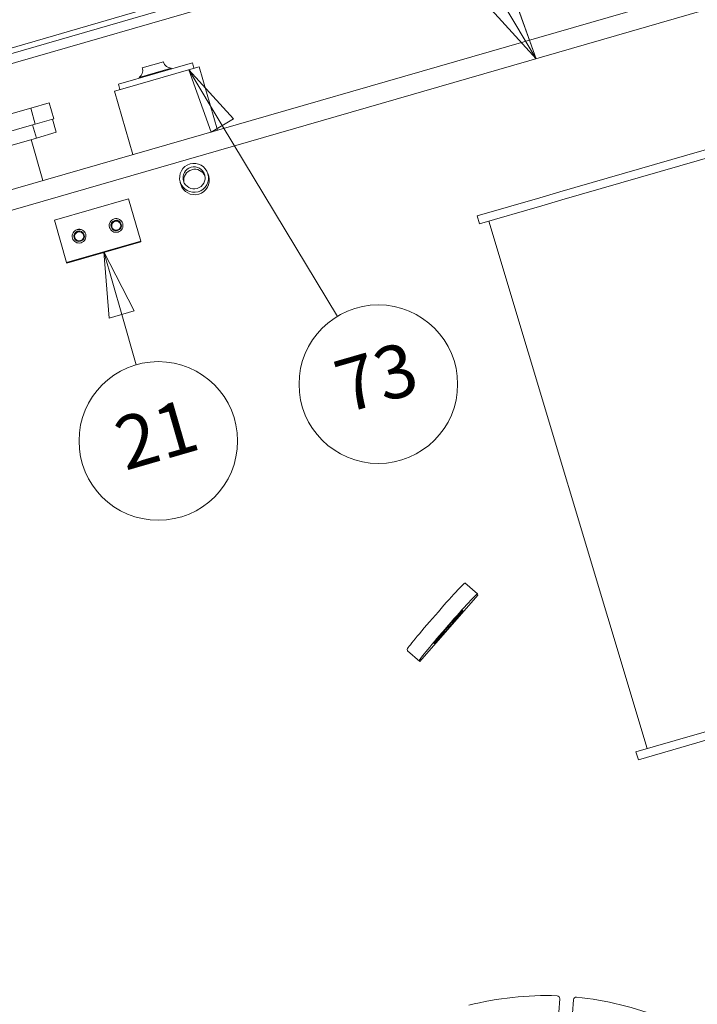
# Model space of a CAD drawing. Units: feet. Extents: x 11763743 to 11765148, y 6975576 to 6977290.
# Drawn here: x 11764444 to 11764446, y 6976668 to 6976671 of the extents above; entities that cross this region are included whole.
import ezdxf

# ---------------------------------------------------------------- set-up
doc = ezdxf.new("R2010")
doc.units = ezdxf.units.FT
doc.header["$LTSCALE"] = 30
doc.header["$MEASUREMENT"] = 0
doc.layers.get('0').update_dxf_attribs({"linetype": 'CONTINUOUS'})
for name, color, linetype, lineweight in [('Symbol (ANSI)', 7, 'CONTINUOUS', 9), ('Visible (ANSI)', 7, 'CONTINUOUS', 15), ('Visible Narrow (ANSI)', 7, 'CONTINUOUS', 9)]:
    doc.layers.add(name, color=color, linetype=linetype, lineweight=lineweight)
doc.styles.add('Extra SMALL', font='tahoma.ttf')

# ---------------------------------------------------------------- blocks, each defined once
blk = doc.blocks.new('Balloon36')
at = {"layer": 'Symbol (ANSI)'}
for p, q in [((18.1589, 17.9077), (18.1392, 17.8093)), ((18.1589, 17.8093), (18.1589, 17.9077)), ((18.1785, 17.8093), (18.1589, 17.9077)), ((18.1392, 17.8093), (18.1785, 17.8093)), ((18.1589, 17.8093), (18.1589, 17.73))]:
    blk.add_line(p, q, dxfattribs=at)
at = {"layer": 'Symbol (ANSI)', "flags": 128}
blk.add_lwpolyline([(18.1785, 17.8093), (18.1589, 17.9077), (18.1392, 17.8093), (18.1785, 17.8093)], dxfattribs=at)
at = {"layer": 'Symbol (ANSI)'}
blk.add_circle((18.1589, 17.61), 0.12, dxfattribs=at)
blk.add_solid([(18.1785, 17.8093), (18.1589, 17.9077), (18.1392, 17.8093), (18.1785, 17.8093)], dxfattribs=at)
at = {"layer": 'Symbol (ANSI)', "insert": (18.1589, 17.61), "char_height": 0.08, "attachment_point": 5, "style": 'Extra SMALL'}
blk.add_mtext('21', dxfattribs=at)
blk = doc.blocks.new('Balloon39')
at = {"layer": 'Symbol (ANSI)'}
for p, q in [((18.8435, 18.102), (18.7944, 18.2854)), ((18.8625, 18.1071), (18.8245, 18.0969)), ((18.8435, 18.102), (18.869, 18.007)), ((18.869, 18.007), (18.8625, 18.1071)), ((18.8245, 18.0969), (18.869, 18.007))]:
    blk.add_line(p, q, dxfattribs=at)
at = {"layer": 'Symbol (ANSI)', "flags": 128}
blk.add_lwpolyline([(18.8245, 18.0969), (18.869, 18.007), (18.8625, 18.1071), (18.8245, 18.0969)], dxfattribs=at)
at = {"layer": 'Symbol (ANSI)'}
blk.add_circle((18.7634, 18.4008), 0.12, dxfattribs=at)
blk.add_solid([(18.8245, 18.0969), (18.869, 18.007), (18.8625, 18.1071), (18.8245, 18.0969)], dxfattribs=at)
at = {"layer": 'Symbol (ANSI)', "insert": (18.7634, 18.4017), "char_height": 0.08, "attachment_point": 5, "style": 'Extra SMALL'}
blk.add_mtext('23', dxfattribs=at)
blk = doc.blocks.new('Balloon77')
at = {"layer": 'Symbol (ANSI)'}
for p, q in [((18.3843, 18.0418), (18.3589, 18.1369)), ((18.4034, 18.0469), (18.3589, 18.1369)), ((18.3589, 18.1369), (18.3653, 18.0367)), ((18.3653, 18.0367), (18.4034, 18.0469)), ((18.3843, 18.0418), (18.4717, 17.7156))]:
    blk.add_line(p, q, dxfattribs=at)
at = {"layer": 'Symbol (ANSI)', "flags": 128}
blk.add_lwpolyline([(18.4034, 18.0469), (18.3589, 18.1369), (18.3653, 18.0367), (18.4034, 18.0469)], dxfattribs=at)
at = {"layer": 'Symbol (ANSI)'}
blk.add_circle((18.5027, 17.6001), 0.12, dxfattribs=at)
blk.add_solid([(18.4034, 18.0469), (18.3589, 18.1369), (18.3653, 18.0367), (18.4034, 18.0469)], dxfattribs=at)
at = {"layer": 'Symbol (ANSI)', "insert": (18.5027, 17.601), "char_height": 0.08, "attachment_point": 5, "style": 'Extra SMALL'}
blk.add_mtext('73', dxfattribs=at)
blk = doc.blocks.new('new block977')
at = {"layer": 'Visible (ANSI)'}
for p, q in [((44.01, 61.563), (35.508, 61.563)), ((35.508, 61.315), (44.01, 61.315)), ((35.508, 60.876), (67.765, 60.876)), ((42.01, 59.041), (43.01, 59.041)), ((42.01, 59.019), (42.01, 59.041)), ((43.01, 59.019), (43.01, 59.041)), ((36.633, 58.688), (35.467, 58.688)), ((36.633, 58.688), (37.509, 58.688)), ((36.633, 57.938), (36.633, 58.688)), ((37.509, 57.938), (37.509, 58.688)), ((40.759, 58.375), (40.759, 58.626)), ((44.26, 58.626), (40.759, 58.626)), ((41.76, 58.666), (43.26, 58.666)), ((41.76, 58.626), (41.76, 58.666)), ((43.26, 58.626), (43.26, 58.666)), ((44.26, 58.375), (44.26, 58.626)), ((40.509, 58.375), (41.01, 58.375)), ((40.509, 55.375), (40.509, 58.375)), ((44.01, 58.375), (41.01, 58.375)), ((44.01, 58.375), (44.51, 58.375)), ((44.51, 55.375), (44.51, 58.375)), ((36.231, 57.938), (33.758, 57.938)), ((36.633, 57.938), (36.231, 57.938)), ((36.508, 57.313), (36.508, 57.938)), ((36.633, 57.938), (37.509, 57.938)), ((37.446, 57.313), (37.446, 57.938)), ((33.758, 57.313), (36.508, 57.313)), ((36.258, 57.313), (36.258, 55.375)), ((37.446, 57.313), (36.508, 57.313)), ((0, 55.375), (77.518, 55.375)), ((-84.52, 54.476), (84.52, 54.476)), ((36.258, 53.497), (39.759, 53.497)), ((36.258, 51.498), (36.258, 53.497)), ((39.759, 53.497), (39.759, 51.498)), ((42.227, 53.579), (42.227, 53.59)), ((42.227, 53.477), (42.227, 53.569)), ((43.543, 53.579), (43.543, 53.59)), ((43.543, 53.477), (43.543, 53.569)), ((39.759, 51.498), (36.258, 51.498)), ((36.258, 51.494), (36.258, 51.498)), ((39.759, 51.494), (36.258, 51.494)), ((36.26, 51.494), (36.258, 51.493)), ((36.258, 51.494), (36.258, 51.493)), ((36.258, 51.494), (36.258, 51.493)), ((36.26, 51.494), (36.258, 51.493)), ((36.258, 51.493), (39.759, 51.493)), ((36.258, 51.477), (36.258, 51.493)), ((36.258, 51.493), (39.759, 51.493)), ((36.258, 51.477), (36.258, 51.493)), ((39.759, 51.477), (36.258, 51.477)), ((39.759, 51.477), (36.258, 51.477)), ((39.757, 51.494), (39.759, 51.493)), ((39.757, 51.494), (39.759, 51.493)), ((39.759, 51.494), (39.759, 51.498)), ((39.759, 51.493), (39.759, 51.494)), ((39.759, 51.493), (39.759, 51.494)), ((39.759, 51.477), (39.759, 51.493)), ((39.759, 51.477), (39.759, 51.493)), ((54.758, 48.368), (54.758, 47.993)), ((54.758, 48.368), (57.715, 48.368)), ((57.715, 48.368), (58.661, 48.368)), ((58.661, 48.368), (82.247, 48.368)), ((57.715, 47.993), (54.758, 47.993)), ((58.661, 47.993), (57.715, 47.993)), ((82.247, 47.993), (58.661, 47.993)), ((49.605, 32.507), (50.011, 31.877)), ((50.012, 31.811), (46.648, 29.645)), ((50.012, 31.876), (50.012, 31.811)), ((46.242, 30.341), (46.242, 30.276)), ((46.242, 30.276), (46.648, 29.645)), ((46.648, 29.645), (46.648, 29.71)), ((54.939, 22.987), (57.715, 22.987)), ((57.715, 22.987), (58.661, 22.987)), ((57.715, 22.612), (54.943, 22.612)), ((58.661, 22.612), (57.715, 22.612)), ((48.292, 12.593), (48.504, 13.174)), ((49.091, 12.96), (48.88, 12.379))]:
    blk.add_line(p, q, dxfattribs=at)
for centre, radius, start, end in [((41.635, 59.019), 0.375, 289.4712, 0), ((43.385, 59.019), 0.375, 180, 250.5288), ((44.01, -0.085), 14.128, 71.7908, 88.2092), ((48.386, 13.217), 0.125, 340, 71.7908), ((49.208, 12.918), 0.125, 68.2092, 160), ((44.01, -0.085), 14.128, 51.7908, 68.2092)]:
    blk.add_arc(centre, radius, start, end, dxfattribs=at)
for centre, major_axis, ratio in [((42.885, 53.59), (0.658, 0), 0.999475), ((42.885, 53.59), (-0.5, 0), 0.999475), ((37.134, 52.497), (-0.313, 0), 0.999475), ((38.884, 52.497), (-0.313, 0), 0.999475), ((37.134, 52.493), (0.239, 0), 0.999475), ((37.134, 52.493), (0.239, 0), 0.999475), ((37.134, 52.492), (-0.209, 0), 0.999475), ((37.134, 52.492), (-0.209, 0), 0.999475), ((38.884, 52.493), (0.239, 0), 0.999475), ((38.884, 52.493), (0.239, 0), 0.999475), ((38.884, 52.492), (-0.209, 0), 0.999475), ((38.884, 52.492), (-0.209, 0), 0.999475), ((48.33, 30.793), (-0.841, -0.542), 0.027246)]:
    blk.add_ellipse(centre, major_axis=major_axis, ratio=ratio, dxfattribs=at)
for centre, major_axis, ratio, start_param, end_param in [((42.885, 53.477), (0.5, 0), 0.999475, 0.113741, 3.027852), ((42.885, 53.477), (0.658, 0), 0.999475, 3.141593, 6.283185), ((37.134, 52.493), (0.313, 0), 0.999475, 0.006486, 3.135107), ((38.884, 52.493), (0.313, 0), 0.999475, 0.006486, 3.135107), ((37.134, 52.477), (0.209, 0), 0.999475, 0.036557, 3.105036), ((37.134, 52.477), (0.209, 0), 0.999475, 0.036557, 3.105036), ((38.884, 52.477), (0.209, 0), 0.999475, 0.036557, 3.105036), ((38.884, 52.477), (0.209, 0), 0.999475, 0.036557, 3.105036), ((47.924, 31.423), (1.681, 1.084), 0.027246, 0, 3.124033), ((48.33, 30.793), (-1.681, -1.084), 0.027246, 3.124033, 6.265625)]:
    blk.add_ellipse(centre, major_axis=major_axis, ratio=ratio, start_param=start_param, end_param=end_param, dxfattribs=at)
for points, knots in [([(42.385, 53.585), (42.385, 53.603), (42.386, 53.621), (42.391, 53.658), (42.394, 53.675), (42.4, 53.701), (42.404, 53.713), (42.409, 53.728), (42.41, 53.731), (42.41, 53.73)], [1.8212024, 1.8212024, 1.8212024, 1.8212024, 1.9576845, 1.9576845, 2.1082511, 2.1082511, 2.2588709, 2.2588709, 2.4094907, 2.4094907, 2.4094907, 2.4094907]), ([(42.41, 53.73), (42.41, 53.73), (42.409, 53.725), (42.404, 53.708), (42.4, 53.695), (42.394, 53.667), (42.391, 53.649), (42.387, 53.613), (42.385, 53.596), (42.385, 53.58)], [0, 0, 0, 0, 0.1506198, 0.1506198, 0.3012396, 0.3012396, 0.4518061, 0.4518061, 0.5756174, 0.5756174, 0.5756174, 0.5756174]), ([(43.36, 53.73), (43.36, 53.731), (43.361, 53.728), (43.366, 53.713), (43.37, 53.701), (43.376, 53.675), (43.379, 53.658), (43.384, 53.621), (43.385, 53.603), (43.385, 53.585)], [0, 0, 0, 0, 0.1506198, 0.1506198, 0.3012396, 0.3012396, 0.4518061, 0.4518061, 0.5882882, 0.5882882, 0.5882882, 0.5882882]), ([(43.385, 53.58), (43.385, 53.596), (43.383, 53.613), (43.379, 53.649), (43.376, 53.667), (43.37, 53.695), (43.366, 53.708), (43.361, 53.725), (43.36, 53.73), (43.36, 53.73)], [1.8338732, 1.8338732, 1.8338732, 1.8338732, 1.9576845, 1.9576845, 2.1082511, 2.1082511, 2.2588709, 2.2588709, 2.4094907, 2.4094907, 2.4094907, 2.4094907]), ([(42.227, 53.579), (42.227, 53.559), (42.228, 53.538), (42.232, 53.499), (42.234, 53.481), (42.239, 53.453), (42.242, 53.44), (42.245, 53.423), (42.246, 53.418), (42.246, 53.417), (42.245, 53.42), (42.242, 53.435), (42.239, 53.447), (42.234, 53.473), (42.232, 53.49), (42.228, 53.528), (42.227, 53.549), (42.227, 53.571), (42.227, 53.572), (42.227, 53.574)], [0.600471, 0.600471, 0.600471, 0.600471, 0.750581, 0.750581, 0.90069, 0.90069, 1.050816, 1.050816, 1.200943, 1.200943, 1.351069, 1.351069, 1.501196, 1.501196, 1.651305, 1.651305, 1.801414, 1.801414, 1.814212, 1.814212, 1.814212, 1.814212]), ([(43.543, 53.569), (43.543, 53.549), (43.542, 53.528), (43.538, 53.49), (43.536, 53.473), (43.531, 53.447), (43.528, 53.435), (43.525, 53.42), (43.524, 53.417), (43.524, 53.418), (43.525, 53.423), (43.528, 53.44), (43.531, 53.453), (43.536, 53.481), (43.538, 53.499), (43.542, 53.538), (43.543, 53.559), (43.543, 53.579)], [0.600471, 0.600471, 0.600471, 0.600471, 0.750581, 0.750581, 0.90069, 0.90069, 1.050816, 1.050816, 1.200943, 1.200943, 1.351069, 1.351069, 1.501196, 1.501196, 1.651305, 1.651305, 1.801414, 1.801414, 1.801414, 1.801414])]:
    blk.add_open_spline(points, degree=3, knots=knots, dxfattribs=at)
blk.add_open_spline([(43.543, 53.574), (43.543, 53.572), (43.543, 53.571), (43.543, 53.569)], degree=3, dxfattribs=at)
at = {"layer": 'Visible Narrow (ANSI)'}
for p, q in [((55.465, 22.987), (55.201, 47.993)), ((54.943, 22.612), (54.939, 22.987))]:
    blk.add_line(p, q, dxfattribs=at)
at = {"layer": 'Symbol (ANSI)', "xscale": 30.006956158, "yscale": 30.006956158, "zscale": 30.006956158}
for name in ['Balloon39', 'Balloon77', 'Balloon36']:
    blk.add_blockref(name, (-506.883, -485.858), dxfattribs=at)
blk = doc.blocks.new('new block Balls2 BP')
at = {"xscale": 1.000003619511044, "yscale": 1.000003619511044, "zscale": 1.000003619511044, "rotation": 270.4528336236252}
blk.add_blockref('new block977', (-1585.698, 958.172), dxfattribs=at)

msp = doc.modelspace()

# ---------------------------------------------------------------- block references
at = {"xscale": 0.08333333333333334, "yscale": 0.08333333333333334, "zscale": 0.08333333333333334, "rotation": 105.6524129297784}
msp.add_blockref('new block Balls2 BP', (11764483.4839, 6976814.1936), dxfattribs=at)

doc.saveas('drawing.dxf')
